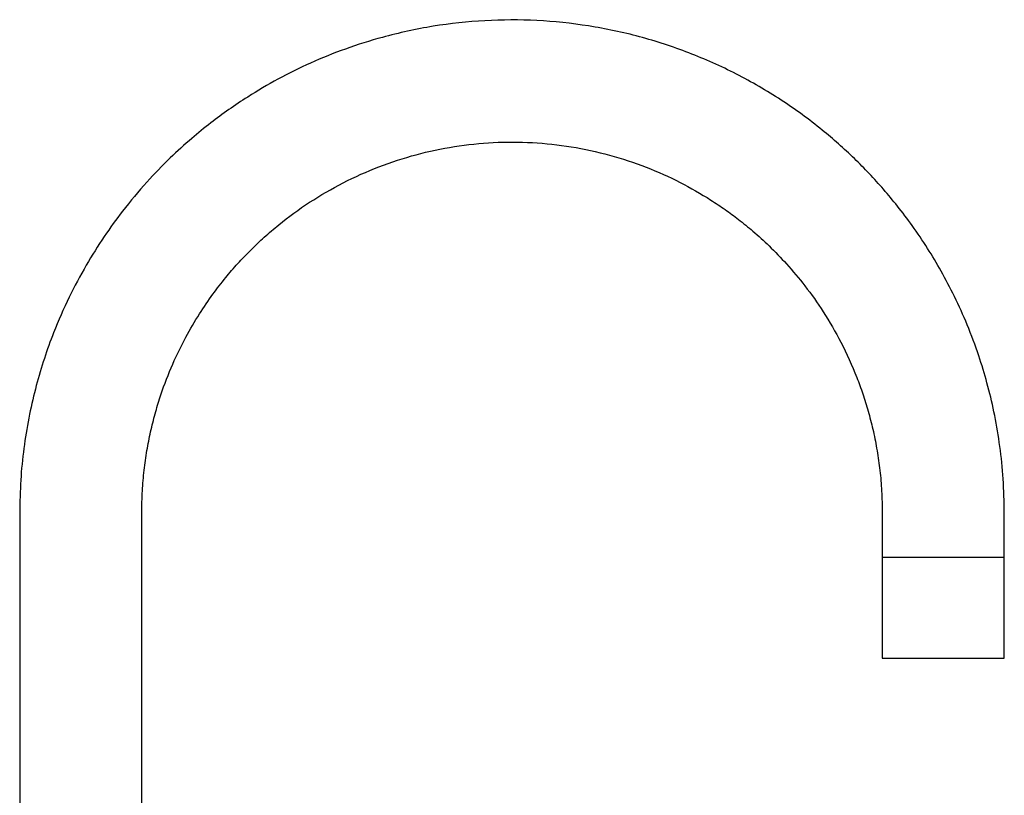
# Model space of a CAD drawing. Units: millimetres. Extents: x 3 to 2996, y 5 to 2995.
# Drawn here: x 2323 to 2565, y 1596 to 1786 of the extents above; entities that cross this region are included whole.
import ezdxf

# ---------------------------------------------------------------- set-up
doc = ezdxf.new("R2010")
doc.units = ezdxf.units.MM

msp = doc.modelspace()

# ---------------------------------------------------------------- linework, layer by layer
at = {"color": 7, "linetype": 'Continuous', "lineweight": 25}
for p, q in [((2323.46, 1666.31), (2323.46, 1524.33)), ((2353.46, 1524.33), (2353.46, 1665.99)), ((2535.45, 1665.99), (2535.45, 1654.33)), ((2565.45, 1654.33), (2565.45, 1666.31)), ((2535.45, 1654.33), (2535.45, 1629.53)), ((2535.45, 1654.33), (2565.45, 1654.33)), ((2565.45, 1629.53), (2565.45, 1654.33)), ((2535.45, 1629.53), (2565.45, 1629.53))]:
    msp.add_line(p, q, dxfattribs=at)
for points, knots in [([(2565.45, 1666.27), (2565.37, 1669.05), (2565.22, 1674.49), (2564.32, 1682.44), (2563, 1689.97), (2561.29, 1697.06), (2559.12, 1704.2), (2556.47, 1711.3), (2553.35, 1718.25), (2550.07, 1724.5), (2546.59, 1730.31), (2542.99, 1735.64), (2539.35, 1740.47), (2535.82, 1744.71), (2532.29, 1748.6), (2528.62, 1752.32), (2524.75, 1755.9), (2518.89, 1760.87), (2510.65, 1766.87), (2499.68, 1773.24), (2488.01, 1778.46), (2475.84, 1782.42), (2463.31, 1785.07), (2450.58, 1786.4), (2437.77, 1786.37), (2425.04, 1784.99), (2413.59, 1782.5), (2403.56, 1779.34), (2394.99, 1775.89), (2386.97, 1771.92), (2380.31, 1768), (2374.85, 1764.35), (2370.26, 1760.96), (2365.43, 1757.04), (2360.14, 1752.23), (2354.41, 1746.31), (2349, 1739.85), (2344.05, 1733.01), (2339.63, 1725.96), (2335.42, 1718.08), (2332.05, 1710.39), (2329.43, 1703.11), (2327.44, 1696.42), (2325.79, 1689.37), (2324.53, 1681.96), (2323.67, 1674.22), (2323.53, 1668.95), (2323.46, 1666.27)], [0, 0, 0, 0, 0.022016, 0.043166, 0.063378, 0.082651, 0.100984, 0.12258, 0.14271, 0.161373, 0.17857, 0.196428, 0.21237, 0.226487, 0.240209, 0.254029, 0.267947, 0.281964, 0.315038, 0.34864, 0.382436, 0.416232, 0.450029, 0.483825, 0.517621, 0.551418, 0.585215, 0.610392, 0.634821, 0.658455, 0.681296, 0.696085, 0.710536, 0.726552, 0.745442, 0.767208, 0.791846, 0.812214, 0.834199, 0.8578, 0.883017, 0.900729, 0.91916, 0.938309, 0.958179, 0.978767, 1, 1, 1, 1]), ([(2353.45, 1665.99), (2353.5, 1667.75), (2353.58, 1671.2), (2354.07, 1676.26), (2354.78, 1681.09), (2355.72, 1685.69), (2356.84, 1690.06), (2358.51, 1695.46), (2360.88, 1701.62), (2364.1, 1708.23), (2367.45, 1713.94), (2370.76, 1718.8), (2373.93, 1722.91), (2377.04, 1726.52), (2380.21, 1729.83), (2383.56, 1733), (2388.29, 1737.05), (2394.66, 1741.69), (2402.91, 1746.48), (2411.69, 1750.41), (2420.85, 1753.39), (2430.27, 1755.39), (2439.85, 1756.39), (2449.48, 1756.36), (2459.05, 1755.32), (2468.43, 1753.29), (2477.38, 1750.34), (2485.71, 1746.61), (2492.09, 1742.95), (2496.81, 1739.8), (2500.26, 1737.25), (2503.89, 1734.3), (2507.87, 1730.68), (2512.18, 1726.23), (2516.68, 1720.85), (2521.2, 1714.45), (2525.54, 1706.96), (2528.63, 1700.15), (2530.71, 1694.44), (2532.03, 1690.19), (2533.18, 1685.73), (2534.13, 1681.06), (2534.84, 1676.21), (2535.33, 1671.17), (2535.41, 1667.74), (2535.45, 1665.99)], [0, 0, 0, 0, 0.018562, 0.036372, 0.053531, 0.070038, 0.085894, 0.101099, 0.129549, 0.155396, 0.178641, 0.199284, 0.217322, 0.233395, 0.249464, 0.265668, 0.282005, 0.315071, 0.348668, 0.382461, 0.416253, 0.450047, 0.483839, 0.517632, 0.551425, 0.585218, 0.618615, 0.650644, 0.68126, 0.696043, 0.710489, 0.726505, 0.745394, 0.767155, 0.791786, 0.819289, 0.849661, 0.882902, 0.898033, 0.913691, 0.929877, 0.946591, 0.963832, 0.981602, 1, 1, 1, 1])]:
    msp.add_open_spline(points, degree=3, knots=knots, dxfattribs=at)

doc.saveas('drawing.dxf')
